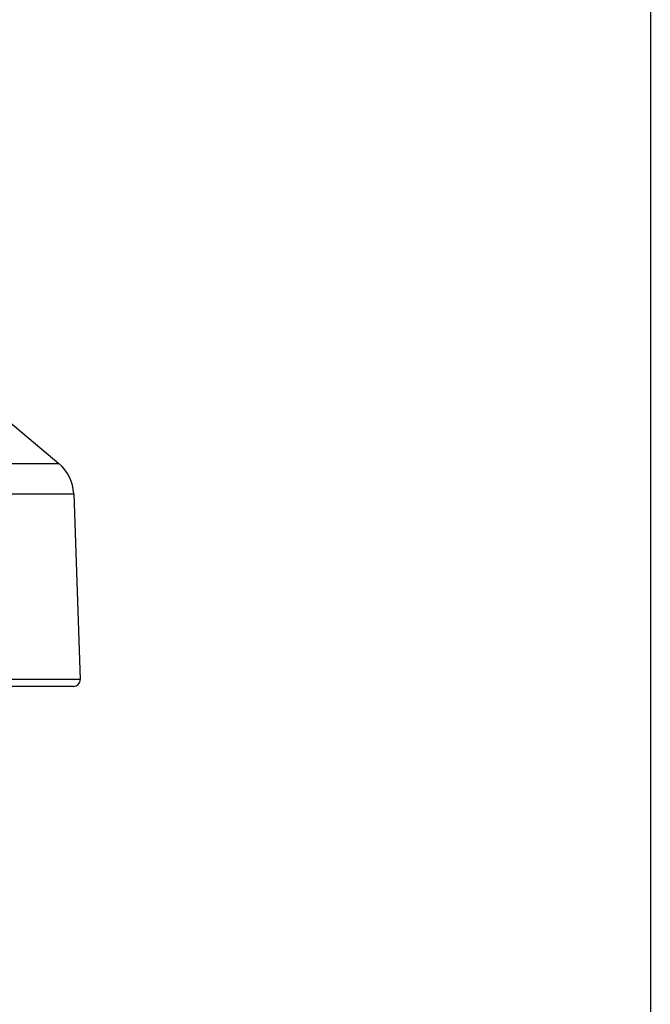
# Model space of a CAD drawing. Units: millimetres. Extents: x 518 to 655, y -109 to 125.
# Drawn here: x 610 to 619, y 19 to 33 of the extents above; entities that cross this region are included whole.
import ezdxf

# ---------------------------------------------------------------- set-up
doc = ezdxf.new("R2010")
doc.units = ezdxf.units.MM
doc.layers.add('GAIKEI', color=7, linetype='Continuous')
doc.layers.add('SUNPO', color=3, linetype='Continuous')
doc.styles.get("Standard").update_dxf_attribs({"font": 'monotxt.shx', "bigfont": 'bigfont.shx'})
doc.dimstyles.get("Standard").update_dxf_attribs({"dimscale": 0, "dimtxt": 2.5, "dimasz": 2.5, "dimexe": 1.25, "dimexo": 0.625, "dimtad": 1, "dimdec": 8, "dimtxsty": 'Standard', "dimblk": 'OPEN30', "dimcen": 2.5, "dimadec": 8, "dimazin": 2, "dimtfac": 1, "dimtdec": 8, "dimtmove": 0, "dimatfit": 3, "dimldrblk": 'OPEN30', "dimfxl": 1, "dimfrac": 2, "dimarcsym": 0})

# ---------------------------------------------------------------- blocks, each defined once
blk = doc.blocks.new('_Open30')
at = {"color": 0, "linetype": 'ByBlock', "lineweight": -2}
for p, q in [((-1, 0.2679), (0, 0)), ((0, 0), (-1, -0.2679)), ((0, 0), (-1, 0))]:
    blk.add_line(p, q, dxfattribs=at)
blk = doc.blocks.new('*D4')
at = {"layer": 'Defpoints', "color": 0}
for p in [(619.007, 59.799), (593.204, 23.488), (619.007, 6.701)]:
    blk.add_point(p, dxfattribs=at)
at = {"layer": 'SUNPO', "color": 0, "lineweight": -2}
for p, q in [((619.007, 59.174), (619.007, 5.451)), ((593.204, 22.863), (593.204, 5.451)), ((595.704, 6.701), (616.507, 6.701))]:
    blk.add_line(p, q, dxfattribs=at)
at = {"layer": 'SUNPO', "color": 0, "lineweight": -2, "xscale": 2.5, "yscale": 2.5, "zscale": 2.5, "rotation": 180}
blk.add_blockref('_Open30', (593.204, 6.701), dxfattribs=at)
at = {"layer": 'SUNPO', "color": 0, "lineweight": -2, "xscale": 2.5, "yscale": 2.5, "zscale": 2.5}
blk.add_blockref('_Open30', (619.007, 6.701), dxfattribs=at)
at = {"layer": 'SUNPO', "color": 0, "insert": (606.105, 8.451), "char_height": 2.5, "attachment_point": 5}
blk.add_mtext('(258)', dxfattribs=at)

msp = doc.modelspace()

# ---------------------------------------------------------------- linework, layer by layer
at = {"layer": 'GAIKEI', "color": 7, "ltscale": 0.3}
for p, q in [((605.37043545, 30.8929129), (610.48925995, 26.5977092)), ((610.70322185, 26.1590222), (610.79649465, 23.4880403)), ((610.69955375, 23.387655), (593.30044655, 23.387655))]:
    msp.add_line(p, q, dxfattribs=at)
at = {"layer": 'GAIKEI', "color": 1, "ltscale": 0.351826}
for p, q in [((593.51074035, 26.5977092), (610.48925995, 26.5977092)), ((593.29677845, 26.1590222), (610.70322185, 26.1590222)), ((610.79649465, 23.4880403), (593.20350565, 23.4880403))]:
    msp.add_line(p, q, dxfattribs=at)
at = {"layer": 'GAIKEI', "color": 7, "ltscale": 0.3}
for centre, radius, start, end in [((610.10358735, 26.1380825), 0.6, 2, 50), ((610.69955375, 23.484655), 0.097, 270, 2)]:
    msp.add_arc(centre, radius, start, end, dxfattribs=at)

# ---------------------------------------------------------------- dimensions: what is measured, and where the dimension line sits
at = {"layer": 'SUNPO'}
dim = msp.add_linear_dim(base=(619.00661857, 6.700831), p1=(593.20350565, 23.4880403), p2=(619.00661857, 59.7987923), text='(258)', dimstyle='Standard', override={"dimscale": 1, "dimgap": 0.5}, dxfattribs=at)
dim.commit()
dim.dimension.update_dxf_attribs({"geometry": '*D4', "text_midpoint": (606.10506146, 6.700831), "dimtype": 128})

doc.saveas('drawing.dxf')
